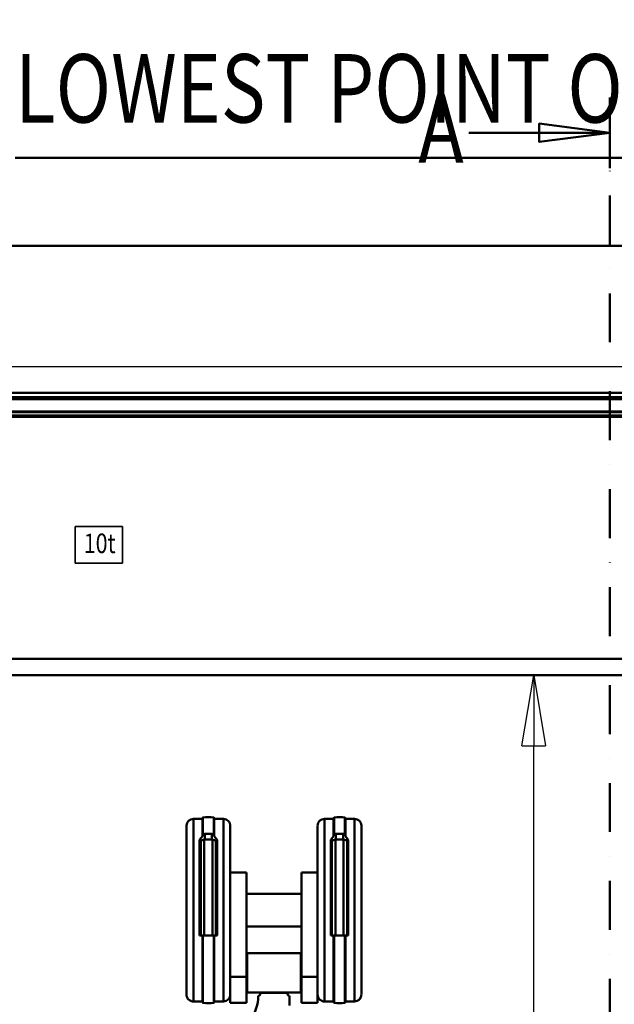
# Model space of a CAD drawing. Units: millimetres. Extents: x 0 to 17820, y -853 to 12600.
# Drawn here: x 4622 to 5534, y 9524 to 11033 of the extents above; entities that cross this region are included whole.
import ezdxf
from ezdxf.enums import TextEntityAlignment as Align

# ---------------------------------------------------------------- set-up
doc = ezdxf.new("R2010")
doc.units = ezdxf.units.MM
doc.header["$MEASUREMENT"] = 0
doc.linetypes.add('DASHDOT', pattern=[1.0001, 0.5, -0.25, 0.0001, -0.25])
for name, color, linetype, lineweight in [('(1) Shape lines', 7, 'Continuous', 35), ('(3) Toolkit elements', 7, 'Continuous', 35), ('(4) Texts', 7, 'Continuous', 35), ('(6) Dimensions', 7, 'Continuous', 35)]:
    doc.layers.add(name, color=color, linetype=linetype, lineweight=lineweight)
doc.styles.add('Arial', font='ARIAL.TTF')
doc.dimstyles.new('Vertex Style', dxfattribs={"dimscale": 30, "dimtxt": 0.18, "dimasz": 3.6, "dimexe": 1.8, "dimexo": 0.0625, "dimgap": 1.7, "dimtad": 1, "dimdec": 1, "dimdsep": 46, "dimtxsty": 'Arial', "dimblk1": 'CLOSED', "dimblk2": 'CLOSED', "dimsah": 1, "dimcen": 0.09, "dimdle": 1.8, "dimclrd": 9, "dimclre": 9, "dimadec": 1, "dimazin": 2, "dimtfac": 0.65, "dimtdec": 4, "dimtmove": 0, "dimatfit": 3, "dimfxl": 0, "dimtolj": 1, "dimtzin": 0, "dimlwd": 25, "dimlwe": 25, "dimarcsym": 0})

# ---------------------------------------------------------------- blocks, each defined once
blk = doc.blocks.new('_Closed')
at = {"color": 0, "linetype": 'ByBlock', "lineweight": -2}
for p, q in [((-1, 0.166667), (0, 0)), ((-1, 0.166667), (-1, -0.166667)), ((0, 0), (-1, -0.166667)), ((0, 0), (-1, 0))]:
    blk.add_line(p, q, dxfattribs=at)
blk = doc.blocks.new('*D68')
at = {"layer": '(6) Dimensions', "color": 9, "lineweight": 25}
for p, q in [((4010, 9941.9), (4010, 8407.9)), ((5012, 9257.9), (5012, 8407.9)), ((4118, 8461.9), (4904, 8461.9))]:
    blk.add_line(p, q, dxfattribs=at)
at = {"layer": 'Defpoints', "color": 0}
for p in [(4010, 10031.9), (5012, 9347.9), (5012, 8461.9)]:
    blk.add_point(p, dxfattribs=at)
at = {"layer": '(6) Dimensions', "color": 9, "lineweight": 25, "xscale": 108.00000000108, "yscale": 108.00000000108, "zscale": 108.00000000108, "rotation": 180}
blk.add_blockref('_Closed', (4010, 8461.9), dxfattribs=at)
at = {"layer": '(6) Dimensions', "color": 9, "lineweight": 25, "xscale": 108.00000000108, "yscale": 108.00000000108, "zscale": 108.00000000108}
blk.add_blockref('_Closed', (5012, 8461.9), dxfattribs=at)
at = {"layer": '(6) Dimensions', "color": 0, "lineweight": 35, "insert": (4511, 8561.4), "char_height": 105, "attachment_point": 5, "style": 'Arial'}
blk.add_mtext('\\A1;1002', dxfattribs=at)
blk = doc.blocks.new('*D69')
at = {"layer": '(6) Dimensions', "color": 9, "lineweight": 25}
for p, q in [((3254, 10685.9), (3254, 11453.1)), ((3254, 10793.9), (3254, 10901.9)), ((3920, 10685.9), (3200, 10685.9)), ((3254, 10685.9), (3254, 10500.9)), ((7225, 10500.9), (3200, 10500.9)), ((3254, 10392.9), (3254, 10284.9))]:
    blk.add_line(p, q, dxfattribs=at)
at = {"layer": 'Defpoints', "color": 0}
for p in [(4010, 10685.9), (3253.1, 10500.9), (7315, 10500.9)]:
    blk.add_point(p, dxfattribs=at)
at = {"layer": '(6) Dimensions', "color": 9, "lineweight": 25, "xscale": 108.00000000108, "yscale": 108.00000000108, "zscale": 108.00000000108}
for p, rotation in [((3254, 10685.9), 270), ((3254, 10500.9), 90)]:
    blk.add_blockref('_Closed', p, dxfattribs=dict(at, rotation=rotation))
at = {"layer": '(6) Dimensions', "color": 0, "lineweight": 35, "insert": (3154.5, 11295.9), "char_height": 105, "attachment_point": 5, "rotation": 90, "style": 'Arial'}
blk.add_mtext('\\A1;185', dxfattribs=at)
blk = doc.blocks.new('*D70')
at = {"layer": '(6) Dimensions', "color": 9, "lineweight": 25}
for p, q in [((7225, 10500.9), (3200, 10500.9)), ((3254, 10139.9), (3254, 10392.9)), ((3920, 10031.9), (3200, 10031.9))]:
    blk.add_line(p, q, dxfattribs=at)
at = {"layer": 'Defpoints', "color": 0}
for p in [(3254, 10500.9), (7315, 10500.9), (4010, 10031.9)]:
    blk.add_point(p, dxfattribs=at)
at = {"layer": '(6) Dimensions', "color": 9, "lineweight": 25, "xscale": 108.00000000108, "yscale": 108.00000000108, "zscale": 108.00000000108}
for p, rotation in [((3254, 10500.9), 90), ((3254, 10031.9), 270)]:
    blk.add_blockref('_Closed', p, dxfattribs=dict(at, rotation=rotation))
at = {"layer": '(6) Dimensions', "color": 0, "lineweight": 35, "insert": (3154.5, 10266.4), "char_height": 105, "attachment_point": 5, "rotation": 90, "style": 'Arial'}
blk.add_mtext('\\A1;469', dxfattribs=at)
blk = doc.blocks.new('*D73')
at = {"layer": '(6) Dimensions', "color": 9, "lineweight": 25}
for p, q in [((4204, 10027.9), (5464, 10027.9)), ((5410, 6470), (5410, 9919.9)), ((4100, 6362), (5464, 6362))]:
    blk.add_line(p, q, dxfattribs=at)
at = {"layer": 'Defpoints', "color": 0}
for p in [(4114, 10027.9), (5410, 10027.9), (4010, 6362)]:
    blk.add_point(p, dxfattribs=at)
at = {"layer": '(6) Dimensions', "color": 9, "lineweight": 25, "xscale": 108.00000000108, "yscale": 108.00000000108, "zscale": 108.00000000108}
for p, rotation in [((5410, 10027.9), 90), ((5410, 6362), 270)]:
    blk.add_blockref('_Closed', p, dxfattribs=dict(at, rotation=rotation))
at = {"layer": '(6) Dimensions', "color": 0, "lineweight": 35, "insert": (5310.5, 8167.8), "char_height": 105, "attachment_point": 5, "rotation": 90, "style": 'Arial'}
blk.add_mtext('\\A1;6680', dxfattribs=at)
blk = doc.blocks.new('*D76')
at = {"layer": '(6) Dimensions', "color": 9, "lineweight": 25}
for p, q in [((4010, 10775.9), (4010, 11739.9)), ((8510, 10775.9), (8510, 11739.9)), ((4118, 11685.9), (8402, 11685.9))]:
    blk.add_line(p, q, dxfattribs=at)
at = {"layer": 'Defpoints', "color": 0}
for p in [(8510, 11685.9), (4010, 10685.9), (8510, 10685.9)]:
    blk.add_point(p, dxfattribs=at)
at = {"layer": '(6) Dimensions', "color": 9, "lineweight": 25, "xscale": 108.00000000108, "yscale": 108.00000000108, "zscale": 108.00000000108, "rotation": 180}
blk.add_blockref('_Closed', (4010, 11685.9), dxfattribs=at)
at = {"layer": '(6) Dimensions', "color": 9, "lineweight": 25, "xscale": 108.00000000108, "yscale": 108.00000000108, "zscale": 108.00000000108}
blk.add_blockref('_Closed', (8510, 11685.9), dxfattribs=at)
at = {"layer": '(6) Dimensions', "color": 0, "lineweight": 35, "insert": (6260, 11786.1225), "char_height": 105, "attachment_point": 5, "style": 'Arial'}
blk.add_mtext('\\A1;SPAN 4500', dxfattribs=at)
blk = doc.blocks.new('*D77')
at = {"layer": '(6) Dimensions', "color": 9, "lineweight": 25}
for p, q in [((3804, 10775.9), (3804, 11439.9)), ((4010, 10121.9), (4010, 11439.9)), ((3696, 11385.9), (3588, 11385.9)), ((3804, 11385.9), (4010, 11385.9)), ((4010, 11385.9), (5123.1, 11385.9)), ((4118, 11385.9), (4226, 11385.9))]:
    blk.add_line(p, q, dxfattribs=at)
at = {"layer": 'Defpoints', "color": 0}
for p in [(4010, 11385.9), (3804, 10685.9), (4010, 10031.9)]:
    blk.add_point(p, dxfattribs=at)
at = {"layer": '(6) Dimensions', "color": 9, "lineweight": 25, "xscale": 108.00000000108, "yscale": 108.00000000108, "zscale": 108.00000000108}
blk.add_blockref('_Closed', (3804, 11385.9), dxfattribs=at)
at = {"layer": '(6) Dimensions', "color": 9, "lineweight": 25, "xscale": 108.00000000108, "yscale": 108.00000000108, "zscale": 108.00000000108, "rotation": 180}
blk.add_blockref('_Closed', (4010, 11385.9), dxfattribs=at)
at = {"layer": '(6) Dimensions', "color": 0, "lineweight": 35, "insert": (4809, 11485.4), "char_height": 105, "attachment_point": 5, "style": 'Arial'}
blk.add_mtext('\\A1;MIN 206', dxfattribs=at)
blk = doc.blocks.new('MACRO_9_44f68682-7f74-4c0b-86aa-43d45b87e362')
at = {"layer": '(3) Toolkit elements', "color": 7, "linetype": 'Continuous', "lineweight": 50, "ltscale": 90}
blk.add_line((5526.6, 10913.4), (5526.6, 10805.4), dxfattribs=at)
at = {"layer": '(3) Toolkit elements', "color": 7, "linetype": 'DASHDOT', "lineweight": 50, "ltscale": 150}
blk.add_line((5526.6, 10913.4), (5526.6, 8120.5), dxfattribs=at)
at = {"layer": '(3) Toolkit elements', "color": 7, "linetype": 'Continuous', "lineweight": 50, "ltscale": 90}
blk.add_lwpolyline([(5310.6, 10859.4), (5526.6, 10859.4), (5418.6, 10845.4), (5418.6, 10873.5), (5526.6, 10859.4)], dxfattribs=at)
blk = doc.blocks.new('MACRO_11_8e9596dc-547d-46a5-9d29-c34cec72d31f')
at = {"layer": '(1) Shape lines', "color": 7, "linetype": 'Continuous', "lineweight": 50, "ltscale": 90}
for p, q in [((0, 4324.1), (-4912.2, 4324.1)), ((-0.1, 4324), (-4912.1, 4324)), ((-2326.1, 4099), (-4286.1, 4099)), ((-2331.1, 4092), (-4281.1, 4092)), ((-2331.1, 4089), (-4281.1, 4089)), ((-2331.1, 4070.3), (-4281.1, 4070.3)), ((-2331.1, 4069.2), (-4281.1, 4069.2)), ((-2331.1, 4064), (-4281.1, 4064)), ((-2331.1, 4062), (-4281.1, 4062)), ((-3086, 3691), (-4196.1, 3691)), ((-4196.1, 3666), (-3086.9, 3666)), ((-3827.6, 3446), (-3827.6, 3166.5)), ((-3827.6, 3446), (-3813.6, 3446)), ((-3813.6, 3446.9), (-3813.6, 3420.7)), ((-3812.8, 3448), (-3812.8, 3422.1)), ((-3796.4, 3447.9), (-3796.4, 3422.1)), ((-3795.6, 3446.9), (-3795.6, 3420.7)), ((-3795.6, 3446), (-3781.6, 3446)), ((-3781.6, 3446), (-3781.6, 3166.5)), ((-3626.6, 3446), (-3626.6, 3166.5)), ((-3626.6, 3446), (-3612.6, 3446)), ((-3612.6, 3446.9), (-3612.6, 3420.7)), ((-3611.8, 3447.9), (-3611.8, 3422.1)), ((-3595.4, 3448), (-3595.4, 3422.1)), ((-3594.6, 3446.9), (-3594.6, 3420.7)), ((-3594.6, 3446), (-3580.6, 3446)), ((-3580.6, 3446), (-3580.6, 3166.5)), ((-3838.1, 3435.5), (-3838.1, 3177)), ((-3771.1, 3435), (-3771.1, 3180.4)), ((-3637.1, 3435), (-3637.1, 3180.4)), ((-3570.1, 3435.5), (-3570.1, 3177)), ((-3818.1, 3267), (-3818.1, 3413.9)), ((-3816.3, 3266.8), (-3816.3, 3412.6)), ((-3813.6, 3419.4), (-3813.6, 3420.7)), ((-3810.9, 3266.8), (-3810.9, 3414.5)), ((-3810.1, 3414.5), (-3810.1, 3422.9)), ((-3810.1, 3414.5), (-3799.1, 3414.5)), ((-3799.1, 3414.5), (-3799.1, 3422.9)), ((-3798.3, 3266.8), (-3798.3, 3414.5)), ((-3795.6, 3420.7), (-3795.6, 3419.4)), ((-3792.9, 3266.8), (-3792.9, 3412.6)), ((-3791.1, 3413.9), (-3791.1, 3267)), ((-3617.1, 3267), (-3617.1, 3413.9)), ((-3615.3, 3266.8), (-3615.3, 3412.6)), ((-3612.6, 3419.4), (-3612.6, 3420.7)), ((-3609.9, 3266.8), (-3609.9, 3414.5)), ((-3609.1, 3414.5), (-3609.1, 3422.9)), ((-3609.1, 3414.5), (-3598.1, 3414.5)), ((-3598.1, 3414.5), (-3598.1, 3422.9)), ((-3597.3, 3266.8), (-3597.3, 3414.5)), ((-3594.6, 3420.7), (-3594.6, 3419.4)), ((-3591.9, 3266.8), (-3591.9, 3412.6)), ((-3590.1, 3413.9), (-3590.1, 3267)), ((-3771.1, 3363.5), (-3746.1, 3363.5)), ((-3746.1, 3363.5), (-3746.1, 3204)), ((-3662.1, 3363.5), (-3637.1, 3363.5)), ((-3662.1, 3204), (-3662.1, 3363.5)), ((-3838.3, 3331.2), (-3838.3, 3280.9)), ((-3838.3, 3331.2), (-3838.1, 3331.2)), ((-3746.1, 3331.2), (-3662.1, 3331.2)), ((-3570.1, 3331.2), (-3569.8, 3331.2)), ((-3569.8, 3280.9), (-3569.8, 3331.2)), ((-3838.1, 3280.9), (-3838.3, 3280.9)), ((-3662.1, 3280.9), (-3746.1, 3280.9)), ((-3569.8, 3280.9), (-3570.1, 3280.9)), ((-3813.6, 3267), (-3818.1, 3267)), ((-3812.8, 3267), (-3812.8, 3164)), ((-3796.4, 3267), (-3796.4, 3164)), ((-3791.1, 3267), (-3795.6, 3267)), ((-3612.6, 3267), (-3617.1, 3267)), ((-3611.8, 3267), (-3611.8, 3164)), ((-3595.4, 3267), (-3595.4, 3164)), ((-3590.1, 3267), (-3594.6, 3267)), ((-3745.1, 3180), (-3745.1, 3240)), ((-3663.1, 3240), (-3745.1, 3240)), ((-3663.1, 3180), (-3663.1, 3240)), ((-3771.1, 3204), (-3746.1, 3204)), ((-3746.1, 3204), (-3746.1, 3164)), ((-3662.1, 3204), (-3637.1, 3204)), ((-3662.1, 3164), (-3662.1, 3204)), ((-3771.1, 3164), (-3771.1, 3180.4)), ((-3663.1, 3180), (-3745.1, 3180)), ((-3725.1, 3179.5), (-3725.1, 3177.5)), ((-3683.1, 3179.5), (-3725.1, 3179.5)), ((-3683.1, 3177.5), (-3683.1, 3179.5)), ((-3680.1, 3160), (-3680.1, 3174.5)), ((-3637.1, 3180.4), (-3637.1, 3164)), ((-3813.6, 3166), (-3827.6, 3166)), ((-3781.6, 3166), (-3795.6, 3166)), ((-3771.1, 3164), (-3746.1, 3164)), ((-3662.1, 3164), (-3637.1, 3164)), ((-3612.6, 3166), (-3626.6, 3166)), ((-3580.6, 3166), (-3594.6, 3166))]:
    blk.add_line(p, q, dxfattribs=at)
for points in [[(-3818.1, 3413.9), (-3813.6, 3419.4)], [(-3818.1, 3408.1), (-3816.1, 3412.5), (-3810.1, 3414.5)], [(-3813.6, 3420.7), (-3812.8, 3422.1)], [(-3812.8, 3422.1), (-3810.1, 3422.9)], [(-3810.1, 3422.9), (-3799.1, 3422.9)], [(-3799.1, 3422.9), (-3796.4, 3422.1)], [(-3799.1, 3414.5), (-3793.1, 3412.5), (-3791.1, 3408.1)], [(-3796.4, 3422.1), (-3795.6, 3420.7)], [(-3795.6, 3419.4), (-3791.1, 3413.9)], [(-3617.1, 3413.9), (-3612.6, 3419.4)], [(-3617.1, 3408.1), (-3615.1, 3412.5), (-3609.1, 3414.5)], [(-3612.6, 3420.7), (-3611.8, 3422.1)], [(-3611.8, 3422.1), (-3609.1, 3422.9)], [(-3609.1, 3422.9), (-3598.1, 3422.9)], [(-3598.1, 3422.9), (-3595.4, 3422.1)], [(-3598.1, 3414.5), (-3592.1, 3412.5), (-3590.1, 3408.1)], [(-3595.4, 3422.1), (-3594.6, 3420.7)], [(-3594.6, 3419.4), (-3590.1, 3413.9)], [(-3812.8, 3267), (-3813.6, 3267)], [(-3813.6, 3267), (-3813.6, 3165), (-3813.6, 3165.2)], [(-3796.4, 3267), (-3812.8, 3267)], [(-3795.6, 3267), (-3796.4, 3267)], [(-3795.6, 3267), (-3795.6, 3165), (-3795.6, 3165.2)], [(-3611.8, 3267), (-3612.6, 3267)], [(-3612.6, 3267), (-3612.6, 3165), (-3612.6, 3165.2)], [(-3595.4, 3267), (-3611.8, 3267)], [(-3594.6, 3267), (-3595.4, 3267)], [(-3594.6, 3267), (-3594.6, 3165), (-3594.6, 3165.2)]]:
    blk.add_lwpolyline(points, dxfattribs=at)
for centre, radius, start, end in [((-3827.6, 3435.5), 10.5, 90, 180), ((-3812.6, 3447), 1, 99.3965, 180), ((-3804.6, 3398.7), 50, 80.6035, 99.3965), ((-3796.6, 3447), 1, 0, 80.6035), ((-3781.6, 3435.5), 10.5, 0, 90), ((-3626.6, 3435.5), 10.5, 90, 180), ((-3611.6, 3447), 1, 99.3965, 180), ((-3603.6, 3398.7), 50, 80.6035, 99.3965), ((-3595.6, 3447), 1, 0, 80.6035), ((-3580.6, 3435.5), 10.5, 0, 90), ((-3827.6, 3176.5), 10.5, 180, 270), ((-3781.6, 3176.5), 10.5, 270, 0), ((-3799.1, 3176), 71, 297.3717, 358.7895), ((-3728.1, 3177.5), 3, 269.6974, 0), ((-3680.1, 3177.5), 3, 180, 270), ((-3626.6, 3176.5), 10.5, 180, 270), ((-3580.6, 3176.5), 10.5, 270, 0), ((-3812.6, 3165), 1, 180, 260.6035), ((-3804.6, 3213.3), 50, 260.6035, 279.3965), ((-3796.6, 3165), 1, 279.3965, 0), ((-3611.6, 3165), 1, 180, 260.6035), ((-3603.6, 3213.3), 50, 260.6035, 279.3965), ((-3595.6, 3165), 1, 279.3965, 0)]:
    blk.add_arc(centre, radius, start, end, dxfattribs=at)
blk = doc.blocks.new('GROUP_1_d3a705ae-a50f-45d7-8b64-8b925137b026')
at = {"layer": '(1) Shape lines', "color": 7, "linetype": 'Continuous', "lineweight": 50, "ltscale": 90}
blk.add_line((4615.3, 10821.2), (6730.9, 10821.2), dxfattribs=at)
at = {"layer": '(4) Texts', "color": 9, "lineweight": 35, "style": 'Arial', "width": 0.8}
blk.add_text('LOWEST POINT OF ROOF OR OTHER EQUIPMENT (LIGHTS...)', height=105, dxfattribs=at).set_placement((4615.3, 10842.2), align=Align.BOTTOM_LEFT)

msp = doc.modelspace()

# ---------------------------------------------------------------- linework, layer by layer
at = {"layer": '(4) Texts', "color": 9, "lineweight": 35}
for p, q in [((4707.2, 10199.77), (4707.2, 10256.02)), ((4707.2, 10256.02), (4779.95, 10256.02)), ((4779.95, 10256.02), (4779.95, 10199.77)), ((4707.2, 10199.77), (4779.95, 10199.77))]:
    msp.add_line(p, q, dxfattribs=at)

# ---------------------------------------------------------------- block references
at = {"color": 7, "linetype": 'ByBlock'}
for name in ['GROUP_1_d3a705ae-a50f-45d7-8b64-8b925137b026', 'MACRO_9_44f68682-7f74-4c0b-86aa-43d45b87e362']:
    msp.add_blockref(name, (0, 0), dxfattribs=at)
at = {"color": 7, "linetype": 'ByBlock', "rotation": 360}
msp.add_blockref('MACRO_11_8e9596dc-547d-46a5-9d29-c34cec72d31f', (8716.1, 6361.9), dxfattribs=at)

# ---------------------------------------------------------------- texts
at = {"layer": '(4) Texts', "color": 9, "lineweight": 35, "style": 'Arial', "width": 0.8}
msp.add_text('A', height=105, dxfattribs=at).set_placement((5233.16, 10918.5), align=Align.TOP_LEFT)
msp.add_text('10t', height=30, dxfattribs=at).set_placement((4720.7, 10205.77), align=Align.BOTTOM_LEFT)

# ---------------------------------------------------------------- dimensions: what is measured, and where the dimension line sits
at = {"layer": '(6) Dimensions', "color": 7, "lineweight": 35}
for base, p1, p2, override, picture, middle in [((8510, 11685.9), (4010, 10685.9), (8510, 10685.9), {"dimtxt": 3.5, "dimexo": 3, "dimgap": 1.53125, "dimdec": 0, "dimpost": 'SPAN <>', "dimtxsty": 'Arial', "dimcen": 0}, '*D76', (6260, 11685.9)), ((4010, 11385.9), (3804, 10685.9), (4010, 10031.9), {"dimtxt": 3.5, "dimexo": 3, "dimgap": 1.53125, "dimdec": 0, "dimpost": 'MIN <>', "dimtxsty": 'Arial', "dimcen": 0}, '*D77', (4809, 11385.9)), ((5012, 8461.9), (4010, 10031.9), (5012, 9347.9), {"dimtxt": 3.5, "dimexo": 3, "dimgap": 1.53125, "dimdec": 0, "dimtxsty": 'Arial', "dimcen": 0}, '*D68', (4511, 8461.9))]:
    dim = msp.add_linear_dim(base=base, p1=p1, p2=p2, dimstyle='Vertex Style', override=override, dxfattribs=at)
    dim.commit()
    dim.dimension.update_dxf_attribs({"geometry": picture, "text_midpoint": middle, "dimtype": 160})
for base, p1, p2, override, picture, middle in [((3254, 10500.9), (4010, 10685.9), (7315, 10500.9), {"dimtxt": 3.5, "dimexo": 3, "dimgap": 1.53125, "dimdec": 0, "dimtxsty": 'Arial', "dimcen": 0}, '*D69', (3254, 11295.9)), ((3254, 10500.9), (4010, 10031.9), (7315, 10500.9), {"dimtxt": 3.5, "dimexo": 3, "dimgap": 1.53125, "dimdec": 0, "dimtxsty": 'Arial', "dimcen": 0}, '*D70', (3254, 10266.4)), ((5410, 10027.9), (4010, 6362), (4114, 10027.9), {"dimtxt": 3.5, "dimexo": 3, "dimgap": 1.53125, "dimdec": 0, "dimlfac": 1.822199, "dimtxsty": 'Arial', "dimcen": 0}, '*D73', (5410, 8167.82))]:
    dim = msp.add_linear_dim(base=base, p1=p1, p2=p2, angle=90, dimstyle='Vertex Style', override=override, dxfattribs=at)
    dim.commit()
    dim.dimension.update_dxf_attribs({"geometry": picture, "text_midpoint": middle, "dimtype": 160})

doc.saveas('drawing.dxf')
